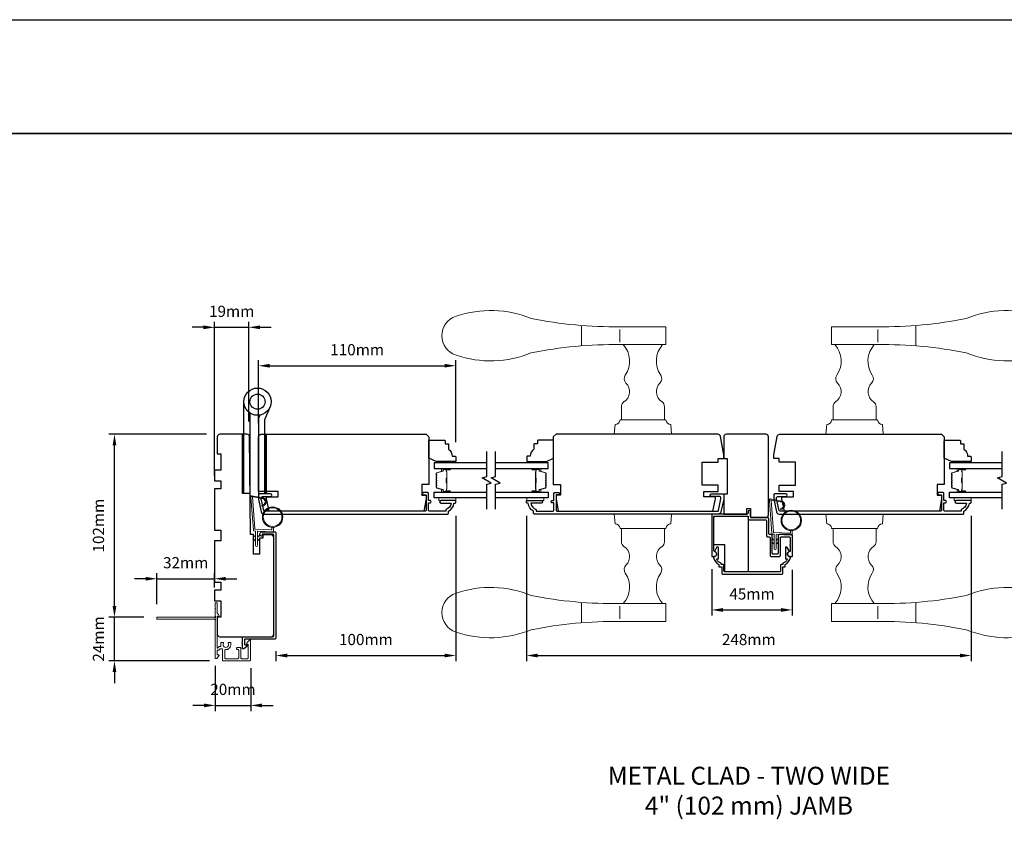
# Model space of a CAD drawing. Extents: x 3025 to 11725, y 1076 to 5581.
# Drawn here: x 9692 to 10241, y 5070 to 5525 of the extents above; entities that cross this region are included whole.
import ezdxf

# ---------------------------------------------------------------- set-up
doc = ezdxf.new("R2010")
doc.units = 0
doc.header["$LTSCALE"] = 250
doc.header["$MEASUREMENT"] = 0
doc.header["$PDMODE"] = 3
doc.header["$PDSIZE"] = -2
doc.layers.get('DEFPOINTS').update_dxf_attribs({"color": 2, "linetype": 'CONTINUOUS'})
for name, color, linetype, lineweight in [('1', 1, 'CONTINUOUS', 13), ('2', 2, 'CONTINUOUS', 25), ('6', 6, 'CONTINUOUS', 5), ('8', 7, 'CONTINUOUS', 35), ('Butal', 9, 'CONTINUOUS', 15), ('Next Gen Cladding', 142, 'CONTINUOUS', 20), ('Spacer Bar', 1, 'CONTINUOUS', 9), ('TEXT', 7, 'CONTINUOUS', 35), ('Vinyl', 6, 'CONTINUOUS', 15), ('Visible (ANSI)', 7, 'CONTINUOUS', 25), ('Wood', 7, 'CONTINUOUS', 25)]:
    doc.layers.add(name, color=color, linetype=linetype, lineweight=lineweight)
for name, color, linetype in [('3', 3, 'CONTINUOUS'), ('7', 7, 'CONTINUOUS'), ('Glass', 6, 'CONTINUOUS'), ('HARDWARE', 1, 'CONTINUOUS')]:
    doc.layers.add(name, color=color, linetype=linetype)
doc.styles.add('Note Text (ISO)', font='tahoma.ttf')
doc.styles.add('ROMANS', font='romans')
doc.dimstyles.new('LWDEC', dxfattribs={"dimscale": 0.075, "dimtxt": 2.5, "dimasz": 2, "dimexe": 1.25, "dimexo": 3, "dimgap": 2, "dimtad": 1, "dimtoh": 1, "dimdec": 4, "dimzin": 11, "dimdsep": 46, "dimlunit": 5, "dimtxsty": 'ROMANS', "dimcen": 0, "dimdle": 1.5, "dimazin": 0, "dimtfac": 1, "dimtdec": 4, "dimtix": 1, "dimtmove": 0, "dimatfit": 3, "dimfxl": 0, "dimfrac": 2, "dimtzin": 0, "dimarcsym": 0})

# ---------------------------------------------------------------- blocks, each defined once
blk = doc.blocks.new('S018')
at = {"layer": '1'}
for p, q in [((-34.2, 49.32), (-34.2, 60.68)), ((-12.95, 51.36), (-12.95, 58.48)), ((12.8, 60), (-12.8, 60)), ((12.8, 50), (12.8, 60)), ((12.8, 50), (-12.8, 50)), ((12, 15.54), (12, 8)), ((-16, 0), (-15.52, 5.51)), ((12.8, 8), (-12.8, 8)), ((16, 0), (15.52, 5.51)), ((-16, 0), (16, 0))]:
    blk.add_line(p, q, dxfattribs=at)
blk.add_lwpolyline([(-10.62, 18.06, 0.255879), (-12, 15.54), (-12, 8)], format="xyb", dxfattribs=at)
for centre, radius, start, end in [((-84.97, 9.53), 59.52, 67.604, 108.8981), ((-100.83, 55), 11.37, 107.5146, 252.4854), ((-15.96, 296.38), 236.4, 258.6967, 270.7654), ((-15.96, -186.38), 236.4, 89.2346, 101.3033), ((-21.24, 40.79), 13.79, 325.4948, 41.9079), ((21.24, 40.79), 13.79, 138.0921, 214.5052), ((-84.97, 100.47), 59.52, 251.1019, 292.396), ((-7, 31), 3.5, 145.4948, 224.9759), ((7, 31), 3.5, 315.0241, 34.5052), ((-14.25, 23.75), 6.75, 302.5888, 44.9759), ((14.25, 23.75), 6.75, 135.0241, 237.4112), ((9, 15.54), 3, 0, 57.4112), ((-15.53, 8.25), 2.74, 270.1664, 354.8336), ((15.53, 8.25), 2.74, 185.1664, 269.8336)]:
    blk.add_arc(centre, radius, start, end, dxfattribs=at)
blk = doc.blocks.new('*D327')
at = {"layer": '2', "color": 0, "linetype": 'ByBlock', "lineweight": -2}
for p, q in [((9795.7, 5293.36), (9741.26, 5293.36)), ((9744.38, 5197.61), (9744.38, 5287.11)), ((9760.72, 5191.36), (9741.26, 5191.36))]:
    blk.add_line(p, q, dxfattribs=at)
at = {"layer": '2', "color": 0}
for points in [[(9743.34, 5287.11), (9745.43, 5287.11), (9744.38, 5293.36)], [(9743.34, 5197.61), (9745.43, 5197.61), (9744.38, 5191.36)]]:
    blk.add_solid(points, dxfattribs=at)
at = {"layer": 'DEFPOINTS', "color": 0}
for p in [(9744.38, 5293.36), (9803.2, 5293.36), (9768.22, 5191.36)]:
    blk.add_point(p, dxfattribs=at)
at = {"layer": '2', "color": 0, "insert": (9736.26, 5242.36), "char_height": 6.25, "attachment_point": 5, "rotation": 90, "style": 'ROMANS'}
blk.add_mtext('102mm', dxfattribs=at)
blk = doc.blocks.new('*D328')
at = {"layer": '2', "color": 0, "linetype": 'ByBlock', "lineweight": -2}
for p, q in [((9934.7, 5247.86), (9934.7, 5166.77)), ((9834.45, 5172.24), (9834.45, 5166.77)), ((9840.7, 5169.9), (9928.45, 5169.9))]:
    blk.add_line(p, q, dxfattribs=at)
at = {"layer": '2', "color": 0}
for points in [[(9840.7, 5170.94), (9840.7, 5168.85), (9834.45, 5169.9)], [(9928.45, 5170.94), (9928.45, 5168.85), (9934.7, 5169.9)]]:
    blk.add_solid(points, dxfattribs=at)
at = {"layer": 'DEFPOINTS', "color": 0}
for p in [(9934.7, 5255.36), (9834.45, 5179.74), (9934.7, 5169.9)]:
    blk.add_point(p, dxfattribs=at)
at = {"layer": '2', "color": 0, "insert": (9884.58, 5178.02), "char_height": 6.25, "attachment_point": 5, "style": 'ROMANS'}
blk.add_mtext('100mm', dxfattribs=at)
blk = doc.blocks.new('*D329')
at = {"layer": '2', "color": 0, "linetype": 'ByBlock', "lineweight": -2}
for p, q in [((9974.1, 5247.86), (9974.1, 5166.77)), ((10222.1, 5247.86), (10222.1, 5166.77)), ((9980.35, 5169.9), (10215.85, 5169.9))]:
    blk.add_line(p, q, dxfattribs=at)
at = {"layer": '2', "color": 0}
for points in [[(9980.35, 5170.94), (9980.35, 5168.85), (9974.1, 5169.9)], [(10215.85, 5170.94), (10215.85, 5168.85), (10222.1, 5169.9)]]:
    blk.add_solid(points, dxfattribs=at)
at = {"layer": 'DEFPOINTS', "color": 0}
for p in [(9974.1, 5255.36), (10222.1, 5255.36), (10222.1, 5169.9)]:
    blk.add_point(p, dxfattribs=at)
at = {"layer": '2', "color": 0, "insert": (10098.1, 5178.02), "char_height": 6.25, "attachment_point": 5, "style": 'ROMANS'}
blk.add_mtext('248mm', dxfattribs=at)
blk = doc.blocks.new('*D330')
at = {"layer": '2', "color": 0, "linetype": 'ByBlock', "lineweight": -2}
for p, q in [((9824.7, 5299.36), (9824.7, 5334.72)), ((9830.95, 5331.59), (9928.45, 5331.59)), ((9934.7, 5288.86), (9934.7, 5334.72))]:
    blk.add_line(p, q, dxfattribs=at)
at = {"layer": '2', "color": 0}
for points in [[(9830.95, 5332.64), (9830.95, 5330.55), (9824.7, 5331.59)], [(9928.45, 5332.64), (9928.45, 5330.55), (9934.7, 5331.59)]]:
    blk.add_solid(points, dxfattribs=at)
at = {"layer": 'DEFPOINTS', "color": 0}
for p in [(9934.7, 5331.59), (9824.7, 5291.86), (9934.7, 5281.36)]:
    blk.add_point(p, dxfattribs=at)
at = {"layer": '2', "color": 0, "insert": (9879.7, 5339.72), "char_height": 6.25, "attachment_point": 5, "style": 'ROMANS'}
blk.add_mtext('110mm', dxfattribs=at)
blk = doc.blocks.new('*D334')
at = {"layer": '2', "color": 0, "linetype": 'ByBlock', "lineweight": -2}
for p, q in [((9800.2, 5270.36), (9800.2, 5356.14)), ((9819.28, 5300.42), (9819.28, 5356.14)), ((9793.95, 5353.02), (9787.7, 5353.02)), ((9800.2, 5353.02), (9819.28, 5353.02)), ((9825.53, 5353.02), (9831.78, 5353.02))]:
    blk.add_line(p, q, dxfattribs=at)
at = {"layer": '2', "color": 0}
for points in [[(9793.95, 5354.06), (9793.95, 5351.98), (9800.2, 5353.02)], [(9825.53, 5354.06), (9825.53, 5351.98), (9819.28, 5353.02)]]:
    blk.add_solid(points, dxfattribs=at)
at = {"layer": 'DEFPOINTS', "color": 0}
for p in [(9819.28, 5353.02), (9819.28, 5292.92), (9800.2, 5262.86)]:
    blk.add_point(p, dxfattribs=at)
at = {"layer": '2', "color": 0, "insert": (9809.74, 5361.14), "char_height": 6.25, "attachment_point": 5, "style": 'ROMANS'}
blk.add_mtext('19mm', dxfattribs=at)
blk = doc.blocks.new('*D335')
at = {"layer": '2', "color": 0, "linetype": 'ByBlock', "lineweight": -2}
for p, q in [((10077.45, 5218.01), (10077.45, 5192.21)), ((10122.33, 5217.72), (10122.33, 5192.21)), ((10083.7, 5195.34), (10116.08, 5195.34))]:
    blk.add_line(p, q, dxfattribs=at)
at = {"layer": '2', "color": 0}
for points in [[(10083.7, 5196.38), (10083.7, 5194.29), (10077.45, 5195.34)], [(10116.08, 5196.38), (10116.08, 5194.29), (10122.33, 5195.34)]]:
    blk.add_solid(points, dxfattribs=at)
at = {"layer": 'DEFPOINTS', "color": 0}
for p in [(10077.45, 5225.51), (10122.33, 5225.22), (10122.33, 5195.34)]:
    blk.add_point(p, dxfattribs=at)
at = {"layer": '2', "color": 0, "insert": (10099.89, 5203.46), "char_height": 6.25, "attachment_point": 5, "style": 'ROMANS'}
blk.add_mtext('45mm', dxfattribs=at)
blk = doc.blocks.new('*D336')
at = {"layer": '2', "color": 0, "linetype": 'ByBlock', "lineweight": -2}
for p, q in [((9761.72, 5212.74), (9755.47, 5212.74)), ((9767.97, 5198.61), (9767.97, 5215.87)), ((9767.97, 5212.74), (9800.2, 5212.74)), ((9800.2, 5207.86), (9800.2, 5215.87)), ((9806.45, 5212.74), (9812.7, 5212.74))]:
    blk.add_line(p, q, dxfattribs=at)
at = {"layer": '2', "color": 0}
for points in [[(9761.72, 5213.78), (9761.72, 5211.7), (9767.97, 5212.74)], [(9806.45, 5213.78), (9806.45, 5211.7), (9800.2, 5212.74)]]:
    blk.add_solid(points, dxfattribs=at)
at = {"layer": 'DEFPOINTS', "color": 0}
for p in [(9800.2, 5212.74), (9800.2, 5200.36), (9767.97, 5191.11)]:
    blk.add_point(p, dxfattribs=at)
at = {"layer": '2', "color": 0, "insert": (9784.09, 5220.87), "char_height": 6.25, "attachment_point": 5, "style": 'ROMANS'}
blk.add_mtext('32mm', dxfattribs=at)
blk = doc.blocks.new('*D399')
at = {"layer": '2', "color": 0, "linetype": 'ByBlock', "lineweight": -2}
for p, q in [((9744.38, 5197.61), (9744.38, 5203.86)), ((9760.72, 5191.36), (9741.26, 5191.36)), ((9744.38, 5166.91), (9744.38, 5191.36)), ((9797.42, 5166.91), (9741.26, 5166.91)), ((9744.38, 5160.66), (9744.38, 5154.41))]:
    blk.add_line(p, q, dxfattribs=at)
at = {"layer": '2', "color": 0}
for points in [[(9743.34, 5197.61), (9745.43, 5197.61), (9744.38, 5191.36)], [(9743.34, 5160.66), (9745.43, 5160.66), (9744.38, 5166.91)]]:
    blk.add_solid(points, dxfattribs=at)
at = {"layer": 'DEFPOINTS', "color": 0}
for p in [(9744.38, 5191.36), (9768.22, 5191.36), (9804.92, 5166.91)]:
    blk.add_point(p, dxfattribs=at)
at = {"layer": '2', "color": 0, "insert": (9736.26, 5179.13), "char_height": 6.25, "attachment_point": 5, "rotation": 90, "style": 'ROMANS'}
blk.add_mtext('24mm', dxfattribs=at)
blk = doc.blocks.new('*D400')
at = {"layer": '2', "color": 0, "linetype": 'ByBlock', "lineweight": -2}
for p, q in [((9800.5, 5164.06), (9800.5, 5138.94)), ((9820.4, 5162.76), (9820.4, 5138.94)), ((9794.25, 5142.06), (9788, 5142.06)), ((9800.5, 5142.06), (9820.4, 5142.06)), ((9826.65, 5142.06), (9832.9, 5142.06))]:
    blk.add_line(p, q, dxfattribs=at)
at = {"layer": '2', "color": 0}
for points in [[(9794.25, 5143.1), (9794.25, 5141.02), (9800.5, 5142.06)], [(9826.65, 5143.1), (9826.65, 5141.02), (9820.4, 5142.06)]]:
    blk.add_solid(points, dxfattribs=at)
at = {"layer": 'DEFPOINTS', "color": 0}
for p in [(9800.5, 5171.56), (9820.4, 5170.26), (9820.4, 5142.06)]:
    blk.add_point(p, dxfattribs=at)
at = {"layer": '2', "color": 0, "insert": (9810.45, 5150.19), "char_height": 6.25, "attachment_point": 5, "style": 'ROMANS'}
blk.add_mtext('20mm', dxfattribs=at)

msp = doc.modelspace()

# ---------------------------------------------------------------- hatches: boundary and pattern name
at = {"layer": '1'}
h = msp.add_hatch(dxfattribs=at)
h.set_pattern_fill('ANSI31', color=256, scale=0.999998, angle=180, style=0)
h.set_pattern_definition([(45, (9476.00234, 4712.19089), (-0.08838817, 0.08838817), [])])
h.paths.add_polyline_path([(9815.51, 5293.36), (9816.51, 5293.36), (9816.51, 5260.36), (9815.51, 5260.36)])
h = msp.add_hatch(dxfattribs=at)
h.set_pattern_fill('ANSI31', color=256, scale=0.999998, angle=180, style=0)
h.set_pattern_definition([(45, (9488.64621, 4712.19089), (-0.08838817, 0.08838817), [])])
h.paths.add_polyline_path([(9828.15, 5293.36), (9829.15, 5293.36), (9829.15, 5260.36), (9828.15, 5260.36)])

# ---------------------------------------------------------------- linework, layer by layer
for points in [[(9815.51, 5293.36), (9816.51, 5293.36), (9816.51, 5260.36), (9815.51, 5260.36)], [(9828.15, 5293.36), (9829.15, 5293.36), (9829.15, 5260.36), (9828.15, 5260.36)]]:
    msp.add_lwpolyline(points, close=True, dxfattribs=at)
for points in [[(9826.42, 5257.57, -0.968618), (9826.63, 5253.65), (9826.63, 5253.15, 0.966784), (9826.46, 5258.07), (9820.81, 5259.07, 0.488395), (9820.46, 5258.75), (9820.49, 5258.24, -0.488395), (9820.84, 5258.56)], [(10115.65, 5255.74, -0.968618), (10115.86, 5251.82), (10115.86, 5251.31, 0.966784), (10115.69, 5256.24), (10110.03, 5257.24, 0.488395), (10109.68, 5256.92), (10109.72, 5256.4, -0.488395), (10110.07, 5256.72)]]:
    msp.add_lwpolyline(points, format="xyb", close=True, dxfattribs=at)
for points in [[(9823.08, 5236.43), (9822.13, 5236.87, 1.569686), (9821.98, 5236.55), (9823.08, 5235.92)], [(9823.08, 5234.43), (9822.13, 5234.87, 1.569686), (9821.98, 5234.55), (9823.08, 5233.92)], [(9824.08, 5236.43), (9825.03, 5236.87, -1.569686), (9825.18, 5236.55), (9824.08, 5235.92)], [(9824.08, 5234.43), (9825.03, 5234.87, -1.569686), (9825.18, 5234.55), (9824.08, 5233.92)], [(10112.31, 5234.59), (10111.36, 5235.04, 1.569686), (10111.21, 5234.72), (10112.31, 5234.08)], [(10112.31, 5232.59), (10111.36, 5233.04, 1.569686), (10111.21, 5232.72), (10112.31, 5232.08)], [(10113.31, 5234.59), (10114.26, 5235.04, -1.569686), (10114.4, 5234.72), (10113.31, 5234.08)], [(10113.31, 5232.59), (10114.26, 5233.04, -1.569686), (10114.4, 5232.72), (10113.31, 5232.08)]]:
    msp.add_lwpolyline(points, format="xyb", dxfattribs=at)
for centre, radius in [((9832.57, 5247.13), 5.71), ((9832.57, 5247.13), 5.21), ((10121.79, 5245.3), 5.71), ((10121.79, 5245.3), 5.21)]:
    msp.add_circle(centre, radius, dxfattribs=at)
at = {"layer": '2'}
msp.add_lwpolyline([(8468.2, 5524.67), (11725, 5524.67), (11725, 3743.99), (8468.2, 3743.99)], close=True, dxfattribs=at)
at = {"layer": '3'}
for points in [[(9930.7, 5249.36), (9930.7, 5250.36, 0.238125), (9933.7, 5254.86), (9934.2, 5254.86, 0.414214), (9934.7, 5255.36), (9934.7, 5256.11, 0.414214), (9934.45, 5256.36), (9926.45, 5256.36, 1), (9926.45, 5254.86), (9932.19, 5254.86, -0.276831), (9929.2, 5251.32), (9929.2, 5250.36), (9920.1, 5250.36, -0.414214), (9919.45, 5251.01), (9919.45, 5255.11), (9920.2, 5255.11, 1.2), (9920.2, 5256.36), (9919.45, 5256.36), (9919.45, 5260.31, 0.414214), (9918.95, 5260.81), (9916.95, 5260.81, 1.2), (9916.95, 5259.56), (9918.2, 5259.56), (9918.2, 5251.01, -0.414214), (9917.55, 5250.36), (9828.1, 5250.36, -0.354119), (9827.61, 5250.75), (9826.2, 5257.36), (9826.2, 5257.91, -0.414214), (9826.85, 5258.56), (9831.45, 5258.56, 1), (9831.45, 5260.06), (9825.3, 5260.06, 0.414214), (9824.7, 5259.46), (9824.7, 5257.2), (9826.22, 5250.04, 0.354119), (9827.69, 5248.86), (9930.2, 5248.86, 0.414214)], [(9978.1, 5249.36), (9978.1, 5250.36, -0.238125), (9975.1, 5254.86), (9974.6, 5254.86, -0.414214), (9974.1, 5255.36), (9974.1, 5256.11, -0.414214), (9974.35, 5256.36), (9982.35, 5256.36, -1), (9982.35, 5254.86), (9976.62, 5254.86, 0.276831), (9979.6, 5251.32), (9979.6, 5250.36), (9988.7, 5250.36, 0.414214), (9989.35, 5251.01), (9989.35, 5255.11), (9988.6, 5255.11, -1.2), (9988.6, 5256.36), (9989.35, 5256.36), (9989.35, 5260.31, -0.414214), (9989.85, 5260.81), (9991.85, 5260.81, -1.2), (9991.85, 5259.56), (9990.6, 5259.56), (9990.6, 5251.01, 0.414214), (9991.25, 5250.36), (10080.71, 5250.36, 0.354119), (10081.2, 5250.75), (10082.6, 5257.36), (10082.6, 5257.91, 0.414214), (10081.95, 5258.56), (10077.35, 5258.56, -1), (10077.35, 5260.06), (10083.5, 5260.06, -0.414214), (10084.1, 5259.46), (10084.1, 5257.2), (10082.58, 5250.04, -0.354119), (10081.11, 5248.86), (9978.6, 5248.86, -0.414214)], [(10218.1, 5249.36), (10218.1, 5250.36, 0.238125), (10221.1, 5254.86), (10221.6, 5254.86, 0.414214), (10222.1, 5255.36), (10222.1, 5256.11, 0.414214), (10221.85, 5256.36), (10213.85, 5256.36, 1), (10213.85, 5254.86), (10219.59, 5254.86, -0.276831), (10216.6, 5251.32), (10216.6, 5250.36), (10207.5, 5250.36, -0.414214), (10206.85, 5251.01), (10206.85, 5255.11), (10207.6, 5255.11, 1.2), (10207.6, 5256.36), (10206.85, 5256.36), (10206.85, 5260.31, 0.414214), (10206.35, 5260.81), (10204.35, 5260.81, 1.2), (10204.35, 5259.56), (10205.6, 5259.56), (10205.6, 5251.01, -0.414214), (10204.95, 5250.36), (10115.49, 5250.36, -0.354119), (10115, 5250.75), (10113.6, 5257.36), (10113.6, 5257.91, -0.414214), (10114.25, 5258.56), (10118.85, 5258.56, 1), (10118.85, 5260.06), (10112.7, 5260.06, 0.414214), (10112.1, 5259.46), (10112.1, 5257.2), (10113.62, 5250.04, 0.354119), (10115.09, 5248.86), (10217.6, 5248.86, 0.414214)], [(10097.85, 5246.24, 0.414214), (10098.48, 5245.61), (10107.32, 5245.61, -0.414214), (10107.95, 5244.98), (10107.95, 5236.74, 0.414214), (10108.58, 5236.11), (10109.32, 5236.11, -0.414214), (10109.95, 5235.48), (10109.95, 5225.74, 0.414214), (10110.58, 5225.11), (10115.07, 5225.11, 0.414214), (10115.7, 5225.74), (10115.7, 5235.48, -0.414214), (10116.33, 5236.11), (10120.57, 5236.11, -0.414214), (10121.2, 5235.48), (10121.2, 5231.78, 1), (10121.2, 5231.28), (10121.2, 5228.29, -0.37077), (10120.86, 5227.89, 0.927414), (10121.07, 5225.11), (10122.05, 5225.11, 0.414214), (10122.45, 5225.51), (10122.45, 5236.73, 0.414214), (10121.82, 5237.36), (10115.08, 5237.36, 0.414214), (10114.45, 5236.73), (10114.45, 5226.99, -0.414214), (10113.82, 5226.36), (10111.83, 5226.36, -0.414214), (10111.2, 5226.99), (10111.2, 5236.73, 0.414214), (10110.57, 5237.36), (10109.83, 5237.36, -0.414214), (10109.2, 5237.99), (10109.2, 5246.23, 0.414214), (10108.57, 5246.86), (10099.73, 5246.86, -0.414214), (10099.1, 5247.49), (10099.1, 5250.23, 1), (10097.85, 5250.23), (10097.85, 5249.49, -0.414214), (10097.22, 5248.86), (10078.08, 5248.86, 0.414214), (10077.45, 5248.23), (10077.45, 5225.51, 0.414214), (10077.85, 5225.11), (10078.83, 5225.11, 0.927414), (10079.04, 5227.89, -0.37077), (10078.7, 5228.29), (10078.7, 5246.98, -0.414214), (10079.33, 5247.61), (10097.22, 5247.61, -0.414214), (10097.85, 5246.98)], [(9826.7, 5237.26), (9826.7, 5236.69, -0.490314), (9826.39, 5236.45, -0.881018), (9826.7, 5238.91), (9833.82, 5238.91, -0.414214), (9834.45, 5238.28), (9834.45, 5179.74, -0.414213), (9833.82, 5179.11), (9817.2, 5179.11, 0.414213), (9816.95, 5178.86), (9816.95, 5176.11, 0.414214), (9817.2, 5175.86), (9818.45, 5175.86, -0.414213), (9818.7, 5175.61), (9818.7, 5175.36), (9816.57, 5173.72, -0.687151), (9815.7, 5174.06), (9815.7, 5176.71, -1), (9815.7, 5177.21), (9815.7, 5180.11, -0.414213), (9815.95, 5180.36), (9832.57, 5180.36, 0.414213), (9833.2, 5180.99), (9833.2, 5237.03, 0.414214), (9832.57, 5237.66), (9827.1, 5237.66, 0.414213)], [(10083, 5219.35), (10083, 5215.89, 0.414214), (10083.63, 5215.26), (10116.47, 5215.26, 0.414214), (10117.1, 5215.89), (10117.1, 5219.35), (10118.13, 5219.35, 0.414214), (10118.38, 5219.6), (10118.38, 5220.6, 0.216892), (10121.3, 5224.63, 0.459137), (10120.93, 5225.11, -0.797164), (10120.45, 5227.79, 0.451069), (10120.64, 5228.36), (10119.56, 5230.23, 0.267949), (10119.21, 5230.43), (10118.95, 5230.43, 0.414214), (10118.55, 5230.03), (10118.55, 5224.1, 0.414214), (10118.8, 5223.85), (10119.33, 5223.85, -0.574836), (10119.55, 5223.48, -0.173476), (10117.13, 5221.39), (10117.13, 5220.85, -0.414214), (10116.88, 5220.6), (10116.1, 5220.6, 0.414214), (10115.85, 5220.35), (10115.85, 5217.14, -0.414214), (10115.22, 5216.51), (10106.17, 5216.51, 1), (10105.67, 5216.51), (10084.88, 5216.51, -0.414214), (10084.25, 5217.14), (10084.25, 5220.35, 0.414214), (10084, 5220.6), (10082.88, 5220.6, -0.414214), (10082.63, 5220.85), (10082.63, 5221.39, -0.173476), (10080.2, 5223.48, -0.574836), (10080.42, 5223.85), (10080.95, 5223.85, 0.414214), (10081.2, 5224.1), (10081.2, 5230.03, 0.414214), (10080.8, 5230.43), (10080.54, 5230.43, 0.267949), (10080.19, 5230.23), (10079.11, 5228.36, 0.451069), (10079.3, 5227.79, -0.796962), (10078.83, 5225.11, 0.458985), (10078.45, 5224.63, 0.216894), (10081.38, 5220.6), (10081.38, 5219.6, 0.414214), (10081.63, 5219.35)]]:
    msp.add_lwpolyline(points, format="xyb", close=True, dxfattribs=at)
at = {"layer": '6'}
for points in [[(9832.07, 5241.44), (9832.07, 5240.25, -0.429634), (9831.75, 5239.95), (9822.88, 5240.41, -0.378255), (9822.6, 5240.69), (9821.32, 5258.47), (9820.84, 5258.56, 0.488395), (9820.49, 5258.24), (9821.82, 5239.85, 0.378255), (9822.29, 5239.39), (9822.79, 5239.36, -0.39896), (9823.08, 5239.06), (9823.08, 5231.22, 1), (9824.08, 5231.22), (9824.08, 5239.03, -0.429634), (9824.39, 5239.33), (9832.54, 5238.91, 0.429634), (9833.07, 5239.41), (9833.07, 5241.44)], [(10121.29, 5239.6), (10121.29, 5238.41, -0.429634), (10120.98, 5238.11), (10112.11, 5238.58, -0.378255), (10111.83, 5238.86), (10110.54, 5256.64), (10110.07, 5256.72, 0.488395), (10109.72, 5256.4), (10111.05, 5238.02, 0.378255), (10111.52, 5237.56), (10112.02, 5237.53, -0.39896), (10112.31, 5237.23), (10112.31, 5229.38, 1), (10113.31, 5229.38), (10113.31, 5237.2, -0.429634), (10113.62, 5237.5), (10121.77, 5237.07, 0.429634), (10122.29, 5237.57), (10122.29, 5239.6)]]:
    msp.add_lwpolyline(points, format="xyb", dxfattribs=at)
for points in [[(9934.73, 5257.86), (9925.23, 5257.86), (9925.23, 5256.36), (9934.73, 5256.36)], [(9974.26, 5257.86), (9983.76, 5257.86), (9983.76, 5256.36), (9974.26, 5256.36)], [(10222.12, 5257.86), (10212.62, 5257.86), (10212.62, 5256.36), (10222.12, 5256.36)]]:
    msp.add_lwpolyline(points, close=True, dxfattribs=at)
at = {"layer": '7', "flags": 128}
for points in [[(9951.95, 5251.51), (9951.95, 5265.49), (9954.45, 5266.16), (9949.45, 5269.05), (9951.95, 5269.72), (9951.95, 5283.7)], [(9956.95, 5251.51), (9956.95, 5265.49), (9959.45, 5266.16), (9954.45, 5269.05), (9956.95, 5269.72), (9956.95, 5283.7)], [(10239.35, 5251.51), (10239.35, 5265.49), (10241.85, 5266.16), (10236.85, 5269.05), (10239.35, 5269.72), (10239.35, 5283.7)]]:
    msp.add_lwpolyline(points, dxfattribs=at)
at = {"layer": '8', "linetype": 'Continuous'}
msp.add_lwpolyline([(9460.67, 5461.17), (10732.53, 5461.17), (10732.53, 4666.08), (9460.67, 4666.08)], close=True, dxfattribs=at)
at = {"layer": 'Butal'}
for points in [[(9931.26, 5274.25), (9927.08, 5274.25, 0.414214), (9926.83, 5274), (9926.83, 5272.68), (9927.44, 5272.87, 0.329751), (9927.71, 5273.22), (9927.71, 5273.34, -0.414214), (9928.22, 5273.85), (9931.51, 5273.85), (9931.51, 5274, 0.414214)], [(9977.64, 5274.25), (9981.82, 5274.25, -0.414214), (9982.07, 5274), (9982.07, 5272.68), (9981.46, 5272.87, -0.329751), (9981.19, 5273.22), (9981.19, 5273.34, 0.414214), (9980.68, 5273.85), (9977.39, 5273.85), (9977.39, 5274, -0.414214)], [(10218.66, 5274.25), (10214.48, 5274.25, 0.414214), (10214.23, 5274), (10214.23, 5272.68), (10214.84, 5272.87, 0.329751), (10215.11, 5273.22), (10215.11, 5273.34, -0.414214), (10215.62, 5273.85), (10218.91, 5273.85), (10218.91, 5274, 0.414214)], [(9931.26, 5260.96), (9927.08, 5260.96, -0.414214), (9926.83, 5261.21), (9926.83, 5262.53), (9927.44, 5262.34, -0.329751), (9927.71, 5261.98), (9927.71, 5261.87, 0.414214), (9928.22, 5261.36), (9931.51, 5261.36), (9931.51, 5261.21, -0.414214)], [(9977.64, 5260.96), (9981.82, 5260.96, 0.414214), (9982.07, 5261.21), (9982.07, 5262.53), (9981.46, 5262.34, 0.329751), (9981.19, 5261.98), (9981.19, 5261.87, -0.414214), (9980.68, 5261.36), (9977.39, 5261.36), (9977.39, 5261.21, 0.414214)], [(10218.66, 5260.96), (10214.48, 5260.96, -0.414214), (10214.23, 5261.21), (10214.23, 5262.53), (10214.84, 5262.34, -0.329751), (10215.11, 5261.98), (10215.11, 5261.87, 0.414214), (10215.62, 5261.36), (10218.91, 5261.36), (10218.91, 5261.21, -0.414214)]]:
    msp.add_lwpolyline(points, format="xyb", close=True, dxfattribs=at)
at = {"layer": 'Glass', "color": 1}
for points in [[(9951.95, 5277.35), (9922.7, 5277.35), (9922.7, 5274.25), (9951.95, 5274.25)], [(9956.95, 5274.25), (9986.2, 5274.25), (9986.2, 5277.35), (9956.95, 5277.35)], [(10239.35, 5277.35), (10210.1, 5277.35), (10210.1, 5274.25), (10239.35, 5274.25)], [(9951.95, 5257.86), (9922.7, 5257.86), (9922.7, 5260.96), (9951.95, 5260.96)], [(9956.95, 5260.96), (9986.2, 5260.96), (9986.2, 5257.86), (9956.95, 5257.86)], [(10239.35, 5257.86), (10210.1, 5257.86), (10210.1, 5260.96), (10239.35, 5260.96)]]:
    msp.add_lwpolyline(points, dxfattribs=at)
at = {"layer": 'HARDWARE'}
msp.add_lwpolyline([(9819.94, 5305.19), (9819.94, 5260.36), (9816.54, 5260.36), (9816.54, 5311.54)], dxfattribs=at)
msp.add_lwpolyline([(9825.48, 5304.03), (9824.81, 5302.49, 0.103336), (9824.75, 5302.18), (9824.75, 5260.36), (9828.15, 5260.36), (9828.15, 5301.63), (9831.14, 5308.49)], format="xyb", dxfattribs=at)
for radius in [7.62, 4.22]:
    msp.add_circle((9824.16, 5311.54), radius, dxfattribs=at)
at = {"layer": 'Next Gen Cladding'}
msp.add_lwpolyline([(9800.07, 5191.27, 0.220503), (9799.88, 5191.36), (9768.22, 5191.36, 0.414214), (9767.97, 5191.11), (9767.97, 5190.41, 0.414214), (9768.22, 5190.16), (9799.88, 5190.16, 0.22054), (9800.07, 5190.24, -1.162287), (9800.59, 5189.65, 0.255924), (9800.47, 5189.44), (9800.47, 5176.21), (9800.77, 5175.91), (9800.47, 5175.61), (9800.47, 5168.56, 0.414214), (9800.72, 5168.31), (9801.42, 5168.31, 0.414214), (9801.67, 5168.56), (9801.67, 5168.7, -0.198912), (9801.75, 5168.87), (9802.65, 5169.78, 0.668179), (9802.48, 5170.21), (9801.92, 5170.21, -0.414214), (9801.67, 5170.46), (9801.67, 5172.66, -0.414214), (9801.92, 5172.91), (9802.52, 5172.91, 0.221695), (9802.72, 5173), (9803.16, 5173.53, -0.221695), (9803.54, 5173.71), (9804.17, 5173.71, -0.414214), (9804.67, 5173.21), (9804.67, 5167.16, 0.414214), (9804.92, 5166.91), (9819.72, 5166.91, 0.414214), (9820.22, 5167.41), (9820.22, 5178.46, 0.668179), (9819.8, 5178.63), (9818.32, 5177.15, 0.195185), (9818.02, 5176.46, 0.418423), (9818.27, 5176.21), (9818.77, 5176.21, -0.414214), (9819.02, 5175.96), (9819.02, 5168.61, -0.414214), (9818.52, 5168.11), (9815.37, 5168.11, -0.414214), (9814.87, 5168.61), (9814.87, 5173.91, 0.414214), (9814.37, 5174.41), (9812.92, 5174.41, 0.414214), (9812.42, 5173.91), (9812.42, 5173.71, 0.414214), (9812.92, 5173.21), (9813.17, 5173.21, -0.414214), (9813.67, 5172.71), (9813.67, 5168.61, -0.414214), (9813.17, 5168.11), (9806.37, 5168.11, -0.414214), (9805.87, 5168.61), (9805.87, 5172.71, -0.414214), (9806.37, 5173.21), (9807.62, 5173.21, 0.414214), (9807.87, 5173.46), (9807.87, 5173.56, 0.263973), (9809.2, 5175.91), (9809.2, 5176.91, 0.414214), (9808.95, 5177.16), (9807.95, 5177.16, 0.601931), (9807.74, 5176.77, -1.887883), (9805.21, 5176.77, 0.601931), (9805, 5177.16), (9803.86, 5177.16, 0.635054), (9803.67, 5176.75, -0.216926), (9803.78, 5176.35, 0.079542), (9803.78, 5175.48, -0.460504), (9803.28, 5174.91), (9802.98, 5174.91, 0.221695), (9802.6, 5174.73), (9802.11, 5174.15, -0.700208), (9801.67, 5174.31), (9801.67, 5191.61, -0.414214), (9801.92, 5191.86), (9802.42, 5191.86, 0.418413), (9802.67, 5192.11, 0.195194), (9802.38, 5192.8), (9801.75, 5193.44, -0.198912), (9801.67, 5193.61), (9801.67, 5199.11, 0.414214), (9801.42, 5199.36), (9800.72, 5199.36, 0.414214), (9800.47, 5199.11), (9800.47, 5196.66), (9800.77, 5196.36), (9800.47, 5196.06), (9800.47, 5192.07, 0.255924), (9800.59, 5191.86, -1.162204)], format="xyb", close=True, dxfattribs=at)
at = {"layer": 'Spacer Bar'}
for points in [[(9923.83, 5268.79, -0.226277), (9923.88, 5268.89), (9923.97, 5268.95, 0.476976), (9923.97, 5269.15), (9923.88, 5269.22, -0.226277), (9923.83, 5269.32), (9923.83, 5270.23, -0.226277), (9923.88, 5270.33), (9923.97, 5270.4, 0.476976), (9923.97, 5270.6), (9923.88, 5270.67, -0.226277), (9923.83, 5270.77), (9923.83, 5271.39, -0.329751), (9924.19, 5271.87), (9927.45, 5272.87, 0.329751), (9927.72, 5273.23), (9927.72, 5273.35, -0.414214), (9928.22, 5273.85), (9931.51, 5273.85, -1), (9931.51, 5273.47), (9929.65, 5273.47, 0.414214), (9929.5, 5273.32), (9929.5, 5272.81), (9929.38, 5272.81), (9929.38, 5273.29, -0.414214), (9929.68, 5273.59), (9931.51, 5273.59, 1), (9931.51, 5273.74), (9928.22, 5273.74, 0.414214), (9927.83, 5273.35), (9927.83, 5273.23, -0.329751), (9927.48, 5272.76), (9924.22, 5271.76, 0.329751), (9923.95, 5271.39), (9923.95, 5270.77, 0.226277), (9923.95, 5270.76), (9924.04, 5270.69, -0.476976), (9924.04, 5270.31), (9923.95, 5270.24, 0.226277), (9923.95, 5270.23), (9923.95, 5269.32, 0.226277), (9923.95, 5269.31), (9924.04, 5269.24, -0.476976), (9924.04, 5268.87), (9923.95, 5268.8, 0.226277), (9923.95, 5268.79), (9923.95, 5267.87, 0.256633), (9923.95, 5267.86), (9924.04, 5267.79, -0.476976), (9924.04, 5267.42), (9923.95, 5267.35, 0.226277), (9923.95, 5267.34), (9923.95, 5266.42, 0.256633), (9923.95, 5266.41), (9924.04, 5266.34, -0.476976), (9924.04, 5265.97), (9923.95, 5265.9, 0.226277), (9923.95, 5265.89), (9923.95, 5264.98, 0.256633), (9923.95, 5264.97), (9924.04, 5264.9, -0.476976), (9924.04, 5264.52), (9923.95, 5264.45, 0.226277), (9923.95, 5264.44), (9923.95, 5263.82, 0.329751), (9924.22, 5263.45), (9927.48, 5262.45, -0.329751), (9927.83, 5261.97), (9927.83, 5261.86, 0.414214), (9928.22, 5261.47), (9931.51, 5261.47, 1), (9931.51, 5261.62), (9929.68, 5261.62, -0.414214), (9929.38, 5261.92), (9929.38, 5262.4), (9929.5, 5262.4), (9929.5, 5261.89, 0.414214), (9929.65, 5261.74), (9931.51, 5261.74, -1), (9931.51, 5261.36), (9928.22, 5261.36, -0.414214), (9927.72, 5261.86), (9927.72, 5261.97, 0.329751), (9927.45, 5262.34), (9924.19, 5263.34, -0.329751), (9923.83, 5263.82), (9923.83, 5264.44, -0.226277), (9923.88, 5264.54), (9923.97, 5264.61, 0.476976), (9923.97, 5264.81), (9923.88, 5264.88, -0.226277), (9923.83, 5264.98), (9923.83, 5265.89, -0.226277), (9923.88, 5265.99), (9923.97, 5266.06, 0.476976), (9923.97, 5266.26), (9923.88, 5266.32, -0.226277), (9923.83, 5266.42), (9923.83, 5267.34, -0.226277), (9923.88, 5267.44), (9923.97, 5267.51, 0.476976), (9923.97, 5267.7), (9923.88, 5267.77, -0.226277), (9923.83, 5267.87)], [(9929.55, 5273.25), (9929.55, 5272.62, 0.22907), (9929.62, 5272.46, -0.224481), (9929.69, 5272.32), (9929.69, 5269.04, -0.28964), (9929.59, 5268.88, 0.272736), (9929.44, 5268.66), (9929.44, 5266.55, 0.272736), (9929.59, 5266.33, -0.28964), (9929.69, 5266.17), (9929.69, 5262.89, -0.224481), (9929.62, 5262.75, 0.22907), (9929.55, 5262.59), (9929.55, 5261.96), (9929.5, 5261.96), (9929.5, 5262.59, -0.228585), (9929.59, 5262.79, 0.224481), (9929.64, 5262.89), (9929.64, 5266.17, 0.28964), (9929.57, 5266.28, -0.274141), (9929.38, 5266.55), (9929.38, 5268.66, -0.274141), (9929.57, 5268.93, 0.28964), (9929.64, 5269.04), (9929.64, 5272.32, 0.224481), (9929.59, 5272.42, -0.228585), (9929.5, 5272.62), (9929.5, 5273.25)], [(9985.07, 5268.79, 0.226277), (9985.02, 5268.89), (9984.94, 5268.95, -0.476976), (9984.94, 5269.15), (9985.02, 5269.22, 0.226277), (9985.07, 5269.32), (9985.07, 5270.23, 0.226277), (9985.02, 5270.33), (9984.94, 5270.4, -0.476976), (9984.94, 5270.6), (9985.02, 5270.67, 0.226277), (9985.07, 5270.77), (9985.07, 5271.39, 0.329751), (9984.72, 5271.87), (9981.46, 5272.87, -0.329751), (9981.18, 5273.23), (9981.18, 5273.35, 0.414214), (9980.68, 5273.85), (9977.39, 5273.85, 1), (9977.39, 5273.47), (9979.26, 5273.47, -0.414214), (9979.41, 5273.32), (9979.41, 5272.81), (9979.52, 5272.81), (9979.52, 5273.29, 0.414214), (9979.22, 5273.59), (9977.39, 5273.59, -1), (9977.39, 5273.74), (9980.68, 5273.74, -0.414214), (9981.07, 5273.35), (9981.07, 5273.23, 0.329751), (9981.42, 5272.76), (9984.68, 5271.76, -0.329751), (9984.96, 5271.39), (9984.96, 5270.77, -0.226277), (9984.95, 5270.76), (9984.87, 5270.69, 0.476976), (9984.87, 5270.31), (9984.95, 5270.24, -0.226277), (9984.96, 5270.23), (9984.96, 5269.32, -0.226277), (9984.95, 5269.31), (9984.87, 5269.24, 0.476976), (9984.87, 5268.87), (9984.95, 5268.8, -0.226277), (9984.96, 5268.79), (9984.96, 5267.87, -0.256633), (9984.95, 5267.86), (9984.87, 5267.79, 0.476976), (9984.87, 5267.42), (9984.95, 5267.35, -0.226277), (9984.96, 5267.34), (9984.96, 5266.42, -0.256633), (9984.95, 5266.41), (9984.87, 5266.34, 0.476976), (9984.87, 5265.97), (9984.95, 5265.9, -0.226277), (9984.96, 5265.89), (9984.96, 5264.98, -0.256633), (9984.95, 5264.97), (9984.87, 5264.9, 0.476976), (9984.87, 5264.52), (9984.95, 5264.45, -0.226277), (9984.96, 5264.44), (9984.96, 5263.82, -0.329751), (9984.68, 5263.45), (9981.42, 5262.45, 0.329751), (9981.07, 5261.97), (9981.07, 5261.86, -0.414214), (9980.68, 5261.47), (9977.39, 5261.47, -1), (9977.39, 5261.62), (9979.22, 5261.62, 0.414214), (9979.52, 5261.92), (9979.52, 5262.4), (9979.41, 5262.4), (9979.41, 5261.89, -0.414214), (9979.26, 5261.74), (9977.39, 5261.74, 1), (9977.39, 5261.36), (9980.68, 5261.36, 0.414214), (9981.18, 5261.86), (9981.18, 5261.97, -0.329751), (9981.46, 5262.34), (9984.72, 5263.34, 0.329751), (9985.07, 5263.82), (9985.07, 5264.44, 0.226277), (9985.02, 5264.54), (9984.94, 5264.61, -0.476976), (9984.94, 5264.81), (9985.02, 5264.88, 0.226277), (9985.07, 5264.98), (9985.07, 5265.89, 0.226277), (9985.02, 5265.99), (9984.94, 5266.06, -0.476976), (9984.94, 5266.26), (9985.02, 5266.32, 0.226277), (9985.07, 5266.42), (9985.07, 5267.34, 0.226277), (9985.02, 5267.44), (9984.94, 5267.51, -0.476976), (9984.94, 5267.7), (9985.02, 5267.77, 0.226277), (9985.07, 5267.87)], [(9979.36, 5273.25), (9979.36, 5272.62, -0.22907), (9979.28, 5272.46, 0.224481), (9979.22, 5272.32), (9979.22, 5269.04, 0.28964), (9979.32, 5268.88, -0.272736), (9979.47, 5268.66), (9979.47, 5266.55, -0.272736), (9979.32, 5266.33, 0.28964), (9979.22, 5266.17), (9979.22, 5262.89, 0.224481), (9979.28, 5262.75, -0.22907), (9979.36, 5262.59), (9979.36, 5261.96), (9979.41, 5261.96), (9979.41, 5262.59, 0.228585), (9979.31, 5262.79, -0.224481), (9979.27, 5262.89), (9979.27, 5266.17, -0.28964), (9979.34, 5266.28, 0.274141), (9979.52, 5266.55), (9979.52, 5268.66, 0.274141), (9979.34, 5268.93, -0.28964), (9979.27, 5269.04), (9979.27, 5272.32, -0.224481), (9979.31, 5272.42, 0.228585), (9979.41, 5272.62), (9979.41, 5273.25)], [(10211.23, 5268.79, -0.226277), (10211.28, 5268.89), (10211.36, 5268.95, 0.476976), (10211.36, 5269.15), (10211.28, 5269.22, -0.226277), (10211.23, 5269.32), (10211.23, 5270.23, -0.226277), (10211.28, 5270.33), (10211.36, 5270.4, 0.476976), (10211.36, 5270.6), (10211.28, 5270.67, -0.226277), (10211.23, 5270.77), (10211.23, 5271.39, -0.329751), (10211.59, 5271.87), (10214.84, 5272.87, 0.329751), (10215.12, 5273.23), (10215.12, 5273.35, -0.414214), (10215.62, 5273.85), (10218.91, 5273.85, -1), (10218.91, 5273.47), (10217.05, 5273.47, 0.414214), (10216.9, 5273.32), (10216.9, 5272.81), (10216.78, 5272.81), (10216.78, 5273.29, -0.414214), (10217.08, 5273.59), (10218.91, 5273.59, 1), (10218.91, 5273.74), (10215.62, 5273.74, 0.414214), (10215.23, 5273.35), (10215.23, 5273.23, -0.329751), (10214.88, 5272.76), (10211.62, 5271.76, 0.329751), (10211.35, 5271.39), (10211.35, 5270.77, 0.226277), (10211.35, 5270.76), (10211.44, 5270.69, -0.476976), (10211.44, 5270.31), (10211.35, 5270.24, 0.226277), (10211.35, 5270.23), (10211.35, 5269.32, 0.226277), (10211.35, 5269.31), (10211.44, 5269.24, -0.476976), (10211.44, 5268.87), (10211.35, 5268.8, 0.226277), (10211.35, 5268.79), (10211.35, 5267.87, 0.256633), (10211.35, 5267.86), (10211.44, 5267.79, -0.476976), (10211.44, 5267.42), (10211.35, 5267.35, 0.226277), (10211.35, 5267.34), (10211.35, 5266.42, 0.256633), (10211.35, 5266.41), (10211.44, 5266.34, -0.476976), (10211.44, 5265.97), (10211.35, 5265.9, 0.226277), (10211.35, 5265.89), (10211.35, 5264.98, 0.256633), (10211.35, 5264.97), (10211.44, 5264.9, -0.476976), (10211.44, 5264.52), (10211.35, 5264.45, 0.226277), (10211.35, 5264.44), (10211.35, 5263.82, 0.329751), (10211.62, 5263.45), (10214.88, 5262.45, -0.329751), (10215.23, 5261.97), (10215.23, 5261.86, 0.414214), (10215.62, 5261.47), (10218.91, 5261.47, 1), (10218.91, 5261.62), (10217.08, 5261.62, -0.414214), (10216.78, 5261.92), (10216.78, 5262.4), (10216.9, 5262.4), (10216.9, 5261.89, 0.414214), (10217.05, 5261.74), (10218.91, 5261.74, -1), (10218.91, 5261.36), (10215.62, 5261.36, -0.414214), (10215.12, 5261.86), (10215.12, 5261.97, 0.329751), (10214.84, 5262.34), (10211.59, 5263.34, -0.329751), (10211.23, 5263.82), (10211.23, 5264.44, -0.226277), (10211.28, 5264.54), (10211.36, 5264.61, 0.476976), (10211.36, 5264.81), (10211.28, 5264.88, -0.226277), (10211.23, 5264.98), (10211.23, 5265.89, -0.226277), (10211.28, 5265.99), (10211.36, 5266.06, 0.476976), (10211.36, 5266.26), (10211.28, 5266.32, -0.226277), (10211.23, 5266.42), (10211.23, 5267.34, -0.226277), (10211.28, 5267.44), (10211.36, 5267.51, 0.476976), (10211.36, 5267.7), (10211.28, 5267.77, -0.226277), (10211.23, 5267.87)], [(10216.95, 5273.25), (10216.95, 5272.62, 0.22907), (10217.02, 5272.46, -0.224481), (10217.09, 5272.32), (10217.09, 5269.04, -0.28964), (10216.98, 5268.88, 0.272736), (10216.83, 5268.66), (10216.83, 5266.55, 0.272736), (10216.98, 5266.33, -0.28964), (10217.09, 5266.17), (10217.09, 5262.89, -0.224481), (10217.02, 5262.75, 0.22907), (10216.95, 5262.59), (10216.95, 5261.96), (10216.9, 5261.96), (10216.9, 5262.59, -0.228585), (10216.99, 5262.79, 0.224481), (10217.04, 5262.89), (10217.04, 5266.17, 0.28964), (10216.96, 5266.28, -0.274141), (10216.78, 5266.55), (10216.78, 5268.66, -0.274141), (10216.96, 5268.93, 0.28964), (10217.04, 5269.04), (10217.04, 5272.32, 0.224481), (10216.99, 5272.42, -0.228585), (10216.9, 5272.62), (10216.9, 5273.25)]]:
    msp.add_lwpolyline(points, format="xyb", close=True, dxfattribs=at)
for points in [[(9929.64, 5269.04, 0.001885), (9929.64, 5269.04), (9929.64, 5272.32, 0.224481), (9929.59, 5272.42, -0.228585), (9929.5, 5272.62), (9929.5, 5273.25), (9929.55, 5273.25), (9929.55, 5272.62, 0.22907), (9929.62, 5272.46, -0.224481), (9929.69, 5272.32), (9929.69, 5269.04, 0.214245), (9929.71, 5269.01, -0.214245), (9929.77, 5268.87), (9929.77, 5266.34, -0.214245), (9929.71, 5266.2, 0.214245), (9929.69, 5266.17), (9929.69, 5262.89, -0.224481), (9929.62, 5262.75, 0.22907), (9929.55, 5262.59), (9929.55, 5261.96), (9929.5, 5261.96), (9929.5, 5262.59, -0.228585), (9929.59, 5262.79, 0.224481), (9929.64, 5262.89), (9929.64, 5266.17, -0.214245), (9929.67, 5266.24, 0.214245), (9929.71, 5266.34), (9929.71, 5268.87, 0.214245), (9929.67, 5268.97, -0.214245), (9929.64, 5269.04)], [(9979.27, 5269.04, -0.001885), (9979.27, 5269.04), (9979.27, 5272.32, -0.224481), (9979.31, 5272.42, 0.228585), (9979.41, 5272.62), (9979.41, 5273.25), (9979.36, 5273.25), (9979.36, 5272.62, -0.22907), (9979.28, 5272.46, 0.224481), (9979.22, 5272.32), (9979.22, 5269.04, -0.214245), (9979.2, 5269.01, 0.214245), (9979.14, 5268.87), (9979.14, 5266.34, 0.214245), (9979.2, 5266.2, -0.214245), (9979.22, 5266.17), (9979.22, 5262.89, 0.224481), (9979.28, 5262.75, -0.22907), (9979.36, 5262.59), (9979.36, 5261.96), (9979.41, 5261.96), (9979.41, 5262.59, 0.228585), (9979.31, 5262.79, -0.224481), (9979.27, 5262.89), (9979.27, 5266.17, 0.214245), (9979.23, 5266.24, -0.214245), (9979.19, 5266.34), (9979.19, 5268.87, -0.214245), (9979.23, 5268.97, 0.214245), (9979.27, 5269.04)], [(10217.04, 5269.04, 0.001885), (10217.04, 5269.04), (10217.04, 5272.32, 0.224481), (10216.99, 5272.42, -0.228585), (10216.9, 5272.62), (10216.9, 5273.25), (10216.95, 5273.25), (10216.95, 5272.62, 0.22907), (10217.02, 5272.46, -0.224481), (10217.09, 5272.32), (10217.09, 5269.04, 0.214245), (10217.1, 5269.01, -0.214245), (10217.16, 5268.87), (10217.16, 5266.34, -0.214245), (10217.1, 5266.2, 0.214245), (10217.09, 5266.17), (10217.09, 5262.89, -0.224481), (10217.02, 5262.75, 0.22907), (10216.95, 5262.59), (10216.95, 5261.96), (10216.9, 5261.96), (10216.9, 5262.59, -0.228585), (10216.99, 5262.79, 0.224481), (10217.04, 5262.89), (10217.04, 5266.17, -0.214245), (10217.07, 5266.24, 0.214245), (10217.11, 5266.34), (10217.11, 5268.87, 0.214245), (10217.07, 5268.97, -0.214245), (10217.04, 5269.04)]]:
    msp.add_lwpolyline(points, format="xyb", dxfattribs=at)
at = {"layer": 'Vinyl'}
for points in [[(9934.73, 5277.35), (9934.73, 5278.1), (9925.73, 5278.1), (9925.73, 5277.35)], [(9974.44, 5277.35), (9974.44, 5278.1), (9983.44, 5278.1), (9983.44, 5277.35)], [(10222.12, 5277.35), (10222.12, 5278.1), (10213.12, 5278.1), (10213.12, 5277.35)]]:
    msp.add_lwpolyline(points, close=True, dxfattribs=at)
at = {"layer": 'Visible (ANSI)'}
msp.add_lwpolyline([(10078.7, 5231.6), (10078.7, 5247.61), (10097.7, 5247.61), (10097.7, 5216.6), (10084.69, 5216.6), (10084.69, 5231.6)], close=True, dxfattribs=at)
at = {"layer": 'Wood'}
for points in [[(9825.2, 5226.36), (9821.95, 5226.36), (9821.95, 5237.34), (9820.2, 5237.36), (9819.73, 5291.87, 0.41166), (9818.23, 5293.36), (9803.2, 5293.36, 0.414214), (9801.7, 5291.86), (9801.7, 5282.36), (9803.7, 5282.36), (9803.7, 5273.36), (9800.2, 5273.36), (9800.2, 5267.36), (9803.7, 5267.36), (9803.7, 5262.86), (9800.2, 5262.86), (9800.2, 5239.86), (9803.7, 5239.86), (9803.7, 5233.86), (9800.2, 5233.86), (9800.2, 5210.86), (9803.7, 5210.86), (9803.7, 5206.36), (9800.2, 5206.36), (9800.2, 5200.36), (9803.7, 5200.36), (9803.7, 5191.36), (9801.7, 5191.36), (9801.7, 5181.86, 0.414214), (9803.2, 5180.36), (9831.7, 5180.36, 0.414214), (9833.2, 5181.86), (9833.2, 5235.76, 0.41166), (9831.72, 5237.26), (9827.2, 5237.29), (9827.2, 5235.36), (9825.2, 5235.36)], [(9824.7, 5291.86, -0.414214), (9826.2, 5293.36), (9918.2, 5293.36), (9919.7, 5291.86), (9919.7, 5265.36), (9915.7, 5265.36), (9915.7, 5259.36), (9918.2, 5259.36), (9918.2, 5257.36), (9916.97, 5250.36), (9830.69, 5250.36), (9829.2, 5257.36), (9829.2, 5258.36), (9835.7, 5258.36), (9835.7, 5261.36), (9824.7, 5261.36)], [(10081.1, 5261.36), (10081.1, 5264.86), (10072.1, 5264.86), (10072.1, 5277.86), (10081.1, 5277.86), (10081.1, 5279.86), (10084.1, 5279.86), (10084.1, 5281.86), (10082.29, 5292.12, 0.36397), (10080.81, 5293.36), (9990.6, 5293.36), (9989.1, 5291.86), (9989.1, 5265.36), (9993.1, 5265.36), (9993.1, 5259.36), (9990.6, 5259.36), (9990.6, 5257.36), (9991.84, 5250.36), (10078.11, 5250.36), (10079.6, 5257.36), (10079.6, 5258.36), (10073.1, 5258.36), (10073.1, 5261.36)], [(10084.1, 5248.86), (10097.1, 5248.86), (10097.1, 5251.86), (10099.1, 5251.86), (10099.1, 5246.86), (10107.6, 5246.86, 0.414214), (10109.1, 5248.36), (10109.1, 5291.86, 0.414214), (10107.6, 5293.36), (10085.6, 5293.36, 0.414214), (10084.1, 5291.86), (10084.1, 5279.86), (10086.1, 5279.86), (10086.1, 5259.86), (10084.1, 5259.86)], [(10115.1, 5261.36), (10115.1, 5264.86), (10124.1, 5264.86), (10124.1, 5277.86), (10115.1, 5277.86), (10115.1, 5279.86), (10112.1, 5279.86), (10112.1, 5281.86), (10113.91, 5292.12, -0.36397), (10115.39, 5293.36), (10205.6, 5293.36), (10207.1, 5291.86), (10207.1, 5265.36), (10203.1, 5265.36), (10203.1, 5259.36), (10205.6, 5259.36), (10205.6, 5257.36), (10204.37, 5250.36), (10118.09, 5250.36), (10116.6, 5257.36), (10116.6, 5258.36), (10123.1, 5258.36), (10123.1, 5261.36)], [(9928.73, 5289.6), (9928.73, 5288.1), (9930.23, 5288.1, -0.414214), (9930.73, 5287.6), (9930.73, 5285.1, -0.236068), (9932.73, 5281.1), (9934.23, 5281.1, -0.414214), (9934.73, 5280.6), (9934.73, 5278.6, -0.414214), (9934.23, 5278.1), (9923.73, 5278.1), (9919.73, 5280.1), (9919.73, 5289.6, -0.414214), (9920.23, 5290.1), (9928.23, 5290.1, -0.414214)], [(9980.26, 5289.6), (9980.26, 5288.1), (9978.76, 5288.1, 0.414214), (9978.26, 5287.6), (9978.26, 5285.1, 0.236068), (9976.26, 5281.1), (9974.76, 5281.1, 0.414214), (9974.26, 5280.6), (9974.26, 5278.6, 0.414214), (9974.76, 5278.1), (9985.25, 5278.1), (9989.25, 5280.1), (9989.25, 5289.6, 0.414214), (9988.75, 5290.1), (9980.76, 5290.1, 0.414214)], [(10216.12, 5289.6), (10216.12, 5288.1), (10217.62, 5288.1, -0.414214), (10218.12, 5287.6), (10218.12, 5285.1, -0.236068), (10220.12, 5281.1), (10221.62, 5281.1, -0.414214), (10222.12, 5280.6), (10222.12, 5278.6, -0.414214), (10221.62, 5278.1), (10211.12, 5278.1), (10207.12, 5280.1), (10207.12, 5289.6, -0.414214), (10207.62, 5290.1), (10215.62, 5290.1, -0.414214)]]:
    msp.add_lwpolyline(points, format="xyb", close=True, dxfattribs=at)

# ---------------------------------------------------------------- block references
at = {"layer": '1', "yscale": 0.999998, "zscale": 0.999998}
for p, xscale in [((10039.1, 5293.36), 0.999998), ((10157.1, 5293.36), -0.999998)]:
    msp.add_blockref('S018', p, dxfattribs=dict(at, xscale=xscale))
at = {"layer": '1', "yscale": 0.999998, "zscale": 0.999998, "rotation": 180}
for p, xscale in [((10039.1, 5248.86), -0.999998), ((10157.1, 5248.86), 0.999998)]:
    msp.add_blockref('S018', p, dxfattribs=dict(at, xscale=xscale))

# ---------------------------------------------------------------- texts
at = {"layer": 'TEXT', "insert": (10098.2, 5107.83), "char_height": 10, "width": 330.6253, "attachment_point": 2, "style": 'Note Text (ISO)'}
msp.add_mtext('\\A1;METAL CLAD - TWO WIDE \\P4" (102 mm) JAMB', dxfattribs=at)

# ---------------------------------------------------------------- dimensions: what is measured, and where the dimension line sits
at = {"layer": '2'}
for base, p1, p2, picture, middle in [((9819.28, 5353.02), (9800.2, 5262.86), (9819.28, 5292.92), '*D334', (9809.74, 5361.14)), ((9934.7, 5331.59), (9824.7, 5291.86), (9934.7, 5281.36), '*D330', (9879.7, 5339.72)), ((9934.7, 5169.9), (9834.45, 5179.74), (9934.7, 5255.36), '*D328', (9884.58, 5178.02)), ((9800.2, 5212.74), (9767.97, 5191.11), (9800.2, 5200.36), '*D336', (9784.09, 5220.87)), ((9820.4, 5142.06), (9800.5, 5171.56), (9820.4, 5170.26), '*D400', (9810.45, 5150.19))]:
    dim = msp.add_linear_dim(base=base, p1=p1, p2=p2, dimstyle='LWDEC', override={"dimscale": 2.5, "dimasz": 2.5, "dimdec": 0, "dimlunit": 2, "dimpost": 'mm', "dimtdec": 0, "dimarcsym": 1}, dxfattribs=at)
    dim.commit()
    dim.dimension.update_dxf_attribs({"geometry": picture, "text_midpoint": middle})
for base, p1, p2, angle, picture, middle in [((9744.38, 5293.36), (9768.22, 5191.36), (9803.2, 5293.36), 270, '*D327', (9736.26, 5242.36)), ((9744.38, 5191.36), (9804.92, 5166.91), (9768.22, 5191.36), 90, '*D399', (9736.26, 5179.13))]:
    dim = msp.add_linear_dim(base=base, p1=p1, p2=p2, angle=angle, dimstyle='LWDEC', override={"dimscale": 2.5, "dimasz": 2.5, "dimdec": 0, "dimlunit": 2, "dimpost": 'mm', "dimtdec": 0, "dimarcsym": 1}, dxfattribs=at)
    dim.commit()
    dim.dimension.update_dxf_attribs({"geometry": picture, "text_midpoint": middle})
for base, p1, p2, picture, middle in [((10222.1, 5169.9), (9974.1, 5255.36), (10222.1, 5255.36), '*D329', (10098.1, 5169.9)), ((10122.33, 5195.34), (10077.45, 5225.51), (10122.33, 5225.22), '*D335', (10099.89, 5195.34))]:
    dim = msp.add_linear_dim(base=base, p1=p1, p2=p2, dimstyle='LWDEC', override={"dimscale": 2.5, "dimasz": 2.5, "dimdec": 0, "dimlunit": 2, "dimpost": 'mm', "dimtdec": 0, "dimarcsym": 1}, dxfattribs=at)
    dim.commit()
    dim.dimension.update_dxf_attribs({"geometry": picture, "text_midpoint": middle, "dimtype": 160})

doc.saveas('drawing.dxf')
